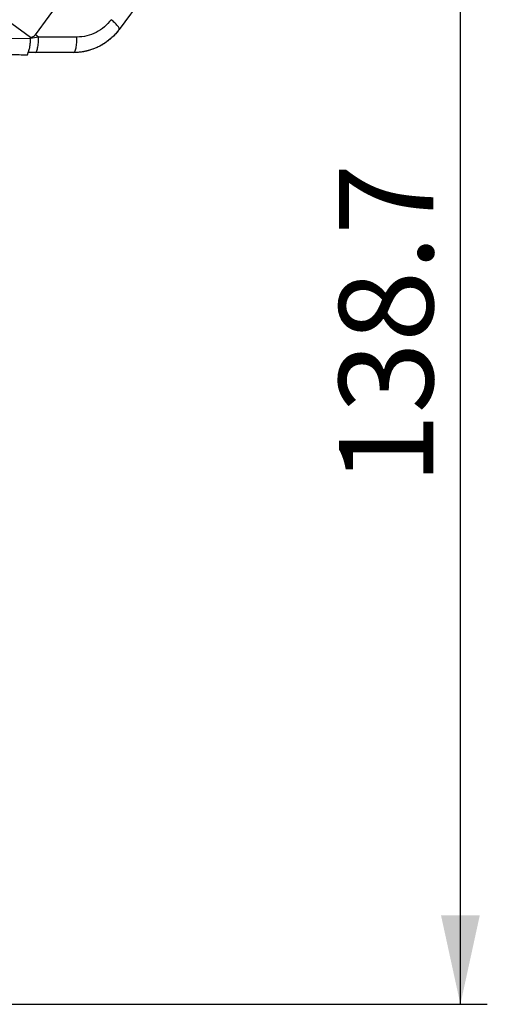
# Model space of a CAD drawing. Units: millimetres. Extents: x 0 to 447, y -151 to 297.
# Drawn here: x 74 to 92, y 238 to 274 of the extents above; entities that cross this region are included whole.
import ezdxf

# ---------------------------------------------------------------- set-up
doc = ezdxf.new("R2010")
doc.units = ezdxf.units.MM
doc.layers.add('FORMAT', color=7, linetype='Continuous')
doc.styles.add('SLDTEXTSTYLE0', font='TXT', dxfattribs={"width": 0.75})
doc.dimstyles.new('SLDDIMSTYLE1', dxfattribs={"dimtxt": 3.5, "dimasz": 3.302, "dimexe": 0, "dimexo": 0.0625, "dimgap": 0.875, "dimtad": 1, "dimdec": 1, "dimlfac": 3, "dimrnd": 1e-09, "dimzin": 12, "dimdsep": 46, "dimtxsty": 'SLDTEXTSTYLE0', "dimsah": 1, "dimcen": 0.09, "dimadec": 0, "dimazin": 3, "dimtfac": 1, "dimtdec": 1, "dimtofl": 0, "dimtmove": 0, "dimatfit": 3, "dimfxl": 0, "dimfrac": 2, "dimtolj": 1, "dimtzin": 12, "dimarcsym": 0})

# ---------------------------------------------------------------- blocks, each defined once
blk = doc.blocks.new('_D_5')
at = {"layer": 'FORMAT'}
for p, q in [((79.569, 283.808), (91.599, 283.808)), ((90.599, 237.589), (90.599, 283.808)), ((52.184, 237.589), (91.599, 237.589))]:
    blk.add_line(p, q, dxfattribs=at)
for points in [[(90.599, 283.808), (89.879, 280.506), (91.319, 280.506)], [(90.599, 237.589), (91.319, 240.891), (89.879, 240.891)]]:
    blk.add_solid(points, dxfattribs=at)
at = {"layer": 'FORMAT', "insert": (86.088, 256.887), "char_height": 3.5, "attachment_point": 1, "rotation": 90, "style": 'SLDTEXTSTYLE0'}
blk.add_mtext('138.7', dxfattribs=at)

msp = doc.modelspace()

# ---------------------------------------------------------------- linework, layer by layer
at = {"color": 7, "linetype": 'Continuous', "lineweight": 25}
for p, q in [((74.807, 273.601), (78.637, 278.816)), ((80.282, 277.017), (77.917, 273.796)), ((74.629, 273.493), (73.933, 274.004)), ((74.921, 273.515), (74.807, 273.601)), ((74.629, 273.462), (63.799, 273.391)), ((76.349, 273.515), (74.921, 273.515)), ((76.221, 272.938), (74.792, 272.938))]:
    msp.add_line(p, q, dxfattribs=at)
for points, knots in [([(77.621, 274.159), (77.474, 273.959), (77.281, 273.796), (76.842, 273.574), (76.596, 273.515), (76.349, 273.515)], [0, 0, 0, 0, 0.5, 0.5, 1, 1, 1, 1]), ([(77.916, 273.796), (77.933, 273.819), (77.912, 273.869), (77.832, 273.968), (77.797, 274.005), (77.716, 274.081), (77.67, 274.12), (77.621, 274.159)], [0, 0, 0, 0, 0.5, 0.5, 0.75, 0.75, 1, 1, 1, 1]), ([(74.629, 273.493), (74.641, 273.496), (74.664, 273.503), (74.697, 273.516), (74.734, 273.535), (74.773, 273.561), (74.796, 273.588), (74.807, 273.601)], [0, 0, 0, 0, 0.173628, 0.339946, 0.500328, 0.756972, 1, 1, 1, 1]), ([(77.917, 273.796), (77.901, 273.776), (77.869, 273.733), (77.816, 273.669), (77.758, 273.604), (77.694, 273.539), (77.624, 273.473), (77.547, 273.407), (77.463, 273.343), (77.372, 273.28), (77.275, 273.22), (77.134, 273.143), (76.946, 273.062), (76.737, 272.999), (76.549, 272.962), (76.385, 272.942), (76.276, 272.939), (76.221, 272.938)], [0, 0, 0, 0, 0.039364, 0.081093, 0.125185, 0.171643, 0.220466, 0.271655, 0.32521, 0.381132, 0.43942, 0.500075, 0.625037, 0.750006, 0.833393, 0.916724, 1, 1, 1, 1]), ([(77.917, 273.796), (77.9, 273.775), (77.868, 273.731), (77.816, 273.669), (77.762, 273.609), (77.706, 273.551), (77.648, 273.496), (77.589, 273.443), (77.528, 273.393), (77.466, 273.345), (77.402, 273.3), (77.337, 273.258), (77.271, 273.218), (77.204, 273.181), (77.136, 273.147), (77.067, 273.115), (76.997, 273.086), (76.927, 273.06), (76.857, 273.036), (76.786, 273.015), (76.715, 272.996), (76.644, 272.981), (76.573, 272.967), (76.502, 272.956), (76.431, 272.948), (76.361, 272.942), (76.291, 272.939), (76.244, 272.938), (76.221, 272.938)], [0, 0, 0, 0, 0.041623, 0.082997, 0.124122, 0.164996, 0.205622, 0.245997, 0.286122, 0.325996, 0.365619, 0.404991, 0.444109, 0.482975, 0.521586, 0.559943, 0.598043, 0.635887, 0.673473, 0.7108, 0.747868, 0.784675, 0.821221, 0.857504, 0.893525, 0.929282, 0.964773, 1, 1, 1, 1]), ([(63.798, 273.391), (63.915, 273.39), (64.144, 273.388), (64.484, 273.382), (64.815, 273.373), (65.228, 273.36), (65.782, 273.337), (66.592, 273.295), (67.738, 273.223), (69.073, 273.125), (70.494, 273.023), (71.627, 272.953), (72.546, 272.91), (73.234, 272.884), (73.885, 272.866), (74.307, 272.859), (74.512, 272.856)], [0, 0, 0, 0, 0.032485, 0.064136, 0.094958, 0.124968, 0.179398, 0.249923, 0.351522, 0.499894, 0.624032, 0.749913, 0.817534, 0.881753, 0.942574, 1, 1, 1, 1]), ([(74.512, 272.856), (74.518, 272.872), (74.531, 272.906), (74.549, 272.96), (74.568, 273.022), (74.586, 273.08), (74.6, 273.148), (74.609, 273.21), (74.617, 273.274), (74.623, 273.337), (74.627, 273.4), (74.628, 273.441), (74.629, 273.462)], [0, 0, 0, 0, 0.100281, 0.21532, 0.345116, 0.487959, 0.584706, 0.676113, 0.762709, 0.845237, 0.924327, 1, 1, 1, 1]), ([(74.629, 273.462), (74.629, 273.467), (74.629, 273.478), (74.629, 273.488), (74.629, 273.493)], [0, 0, 0, 0, 0.499829, 1, 1, 1, 1]), ([(74.792, 272.938), (74.81, 272.938), (74.828, 272.953), (74.861, 273.013), (74.876, 273.056), (74.9, 273.165), (74.909, 273.229), (74.92, 273.368), (74.922, 273.442), (74.921, 273.515)], [0, 0, 0, 0, 0.25, 0.25, 0.5, 0.5, 0.75, 0.75, 1, 1, 1, 1]), ([(76.221, 272.938), (76.239, 272.938), (76.257, 272.953), (76.29, 273.013), (76.319, 273.1), (76.338, 273.229), (76.349, 273.368), (76.351, 273.442), (76.349, 273.515)], [0, 0, 0, 0, 0.25, 0.25, 0.5, 0.75, 0.75, 1, 1, 1, 1])]:
    msp.add_open_spline(points, degree=3, knots=knots, dxfattribs=at)
for points in [[(74.921, 273.515), (74.824, 273.497), (74.727, 273.48), (74.629, 273.462)], [(74.792, 272.938), (74.699, 272.938), (74.605, 272.938), (74.509, 272.938)]]:
    msp.add_open_spline(points, degree=3, dxfattribs=at)

# ---------------------------------------------------------------- dimensions: what is measured, and where the dimension line sits
at = {"layer": 'FORMAT'}
dim = msp.add_linear_dim(base=(90.599, 283.808), p1=(51.184, 237.589), p2=(78.569, 283.808), angle=90, dimstyle='SLDDIMSTYLE1', dxfattribs=at)
dim.commit()
dim.dimension.update_dxf_attribs({"geometry": '_D_5', "text_midpoint": (90.599, 262.706), "dimtype": 160})

doc.saveas('drawing.dxf')
